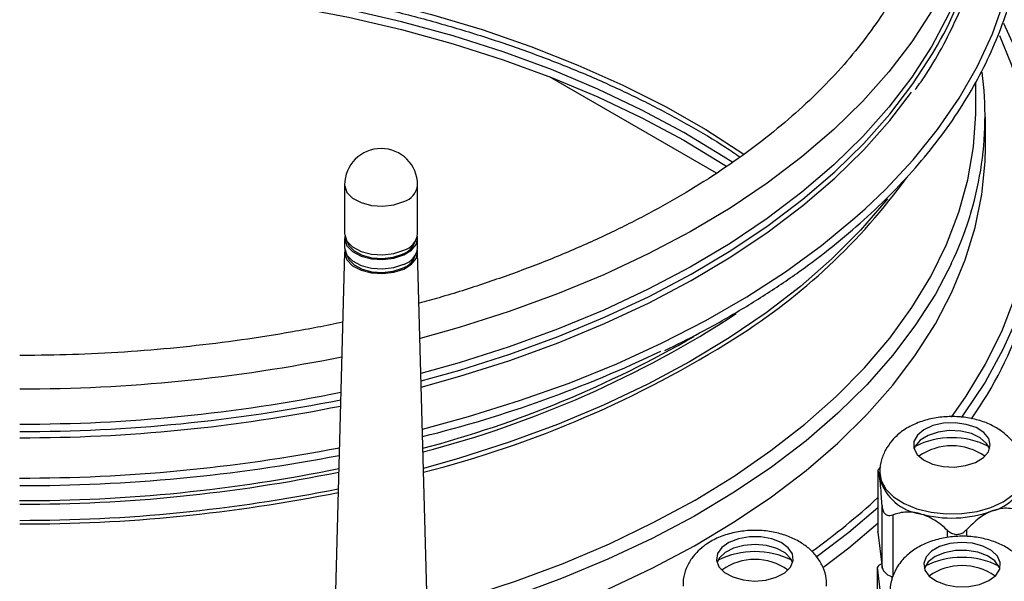
# Model space of a CAD drawing. Units: millimetres. Extents: x -173 to 6197, y -1316 to 2428.
# Drawn here: x 656 to 759, y -352 to -293 of the extents above; entities that cross this region are included whole.
import ezdxf

# ---------------------------------------------------------------- set-up
doc = ezdxf.new("R2010")
doc.units = ezdxf.units.MM

msp = doc.modelspace()

# ---------------------------------------------------------------- linework, layer by layer
at = {"color": 8, "linetype": 'Continuous', "lineweight": -2}
for p, q in [((728.86, -309.27), (711.48, -299.24)), ((754.91, -346.35), (754.91, -347.06)), ((752.92, -347.17), (752.92, -346.43))]:
    msp.add_line(p, q, dxfattribs=at)
at = {"color": 7, "linetype": 'Continuous', "lineweight": -2}
for p, q in [((755.86, -302.61), (755.86, -299.77)), ((756.86, -306.52), (756.86, -303.42)), ((756.86, -306.64), (756.86, -306.52)), ((690.17, -310.5), (690.17, -315.57)), ((697.77, -315.57), (697.77, -310.5)), ((690.17, -316.06), (690.17, -317.04)), ((697.77, -317.04), (697.77, -316.06)), ((690.17, -317.49), (688.97, -361.98)), ((698.97, -361.98), (697.77, -317.49)), ((745.67, -340.18), (745.67, -346.54)), ((745.67, -340.19), (745.67, -346.62)), ((745.94, -339.81), (745.72, -340.1)), ((745.87, -340.4), (745.87, -340.8)), ((745.87, -340.8), (745.89, -341.1)), ((746.1, -350.27), (746.1, -343.85)), ((747.22, -344.81), (747.22, -351.23)), ((745.67, -346.62), (745.67, -346.54)), ((745.67, -346.62), (746.1, -350.27)), ((745.61, -350.24), (746.16, -354.97)), ((745.61, -350.24), (745.61, -354.33)), ((746.06, -349.93), (745.78, -350.04)), ((747.12, -351.2), (747.12, -351.63))]:
    msp.add_line(p, q, dxfattribs=at)
at = {"color": 8, "linetype": 'Continuous', "lineweight": -2, "flags": 128}
for points in [[(744.33, -312.99), (746.46, -310.95), (749.33, -307.87), (751.89, -304.71), (754.12, -301.46), (756.03, -298.14), (757.59, -294.77), (758.82, -291.35), (759.69, -287.89), (760.22, -284.41), (760.4, -280.92), (760.22, -277.42), (759.69, -273.94), (758.82, -270.49), (757.59, -267.07), (756.03, -263.69), (754.12, -260.37), (753.91, -260.03)], [(755.91, -280.41), (755.46, -282.4), (754.41, -285.77), (753.01, -289.1), (751.28, -292.38), (749.21, -295.59), (746.82, -298.73), (744.1, -301.78), (741.08, -304.73), (737.77, -307.58), (734.16, -310.3), (730.29, -312.9), (726.15, -315.36), (721.77, -317.67), (717.16, -319.83), (712.33, -321.83), (707.31, -323.66), (702.11, -325.32), (698.02, -326.46)], [(653.4, -287.15), (659.31, -287.15), (665.21, -287.35), (671.08, -287.76), (676.9, -288.37), (682.64, -289.18), (688.29, -290.18), (693.82, -291.38), (699.22, -292.77), (704.47, -294.34), (709.55, -296.09), (714.43, -298.02), (719.11, -300.1), (723.56, -302.35), (727.77, -304.74), (731.72, -307.28), (731.74, -307.29)], [(758.32, -294.96), (759.55, -297.94), (760.64, -301.39), (761.39, -304.88), (761.79, -308.38), (761.83, -311.89), (761.53, -315.4), (760.88, -318.89), (759.87, -322.35), (758.53, -325.77), (756.85, -329.14), (754.83, -332.46), (753.29, -334.64)], [(698.77, -354.56), (702.75, -353.42), (707.94, -351.72), (712.93, -349.86), (717.73, -347.82), (722.3, -345.62), (726.64, -343.27), (730.72, -340.77), (734.54, -338.13), (738.08, -335.37), (741.33, -332.49), (744.28, -329.5), (746.9, -326.42), (749.21, -323.25), (751.18, -320), (752.81, -316.7), (754.1, -313.34), (755.04, -309.95), (755.62, -306.53), (755.85, -303.1), (755.86, -302.61)], [(698.9, -359.08), (702.52, -358.05), (707.72, -356.38), (712.75, -354.54), (717.58, -352.53), (722.19, -350.35), (726.58, -348.02), (730.71, -345.55), (734.59, -342.94), (738.19, -340.2), (741.5, -337.34), (744.51, -334.37), (747.22, -331.31), (749.6, -328.16), (751.66, -324.93), (753.38, -321.64), (754.76, -318.3), (755.8, -314.91), (756.49, -311.49), (756.82, -308.06), (756.86, -306.64)], [(690.17, -310.5), (690.18, -310.6), (690.41, -311.27), (691, -311.87), (691.88, -312.33), (692.96, -312.62), (694.14, -312.7), (695.3, -312.56), (696.34, -312.22)], [(746.66, -311.94), (746.51, -312.14), (743.85, -315.2), (740.87, -318.18), (737.6, -321.04), (734.03, -323.79), (730.19, -326.4), (726.08, -328.88), (721.72, -331.22), (717.13, -333.4), (712.32, -335.41), (707.31, -337.26), (702.12, -338.93), (698.38, -340)], [(753.32, -318.68), (751.66, -321.84), (749.6, -325.06), (747.22, -328.21), (744.51, -331.28), (741.5, -334.24), (738.19, -337.1), (734.59, -339.84), (730.71, -342.45), (726.58, -344.93), (722.19, -347.26), (717.58, -349.43), (712.75, -351.44), (707.72, -353.29), (702.52, -354.96), (698.81, -356.01)], [(745.87, -340.39), (746.01, -341.23), (746.49, -342.12), (747.3, -342.94), (748.39, -343.63), (749.71, -344.17), (751.2, -344.54), (752.79, -344.71), (754.41, -344.68), (755.99, -344.45), (757.44, -344.03), (758.7, -343.45), (759.71, -342.71), (760.42, -341.87), (760.81, -340.96), (760.87, -340.4)]]:
    msp.add_lwpolyline(points, dxfattribs=at)
at = {"color": 7, "linetype": 'Continuous', "lineweight": -2, "flags": 128}
for points in [[(756.56, -277.53), (756.51, -279.24), (756.16, -282.67), (755.46, -286.07), (754.41, -289.44), (753.01, -292.78), (751.28, -296.06), (749.21, -299.27), (746.82, -302.41), (744.1, -305.46), (741.08, -308.41), (737.77, -311.25), (734.16, -313.98), (730.29, -316.57), (726.15, -319.03), (721.77, -321.35), (717.16, -323.51), (712.33, -325.51), (707.31, -327.34), (702.11, -328.99), (698.11, -330.11)], [(730.56, -308.15), (729.58, -307.52), (725.47, -305.03), (721.11, -302.7), (716.51, -300.52), (711.69, -298.5), (706.66, -296.66), (701.46, -295), (696.09, -293.52), (690.57, -292.23), (684.93, -291.13), (679.19, -290.23), (673.36, -289.54), (667.47, -289.05), (661.54, -288.76), (655.59, -288.69)], [(655.59, -289.5), (661.54, -289.58), (667.47, -289.86), (673.36, -290.36), (679.19, -291.05), (684.93, -291.95), (690.57, -293.04), (696.09, -294.33), (701.46, -295.81), (706.66, -297.48), (711.69, -299.32), (716.51, -301.33), (721.11, -303.51), (725.47, -305.85), (729.58, -308.33), (729.96, -308.58)], [(758.73, -293.66), (759.85, -296.09), (761.12, -299.56), (762.05, -303.06), (762.63, -306.59), (762.85, -310.13), (762.72, -313.67), (762.24, -317.21), (761.4, -320.72), (760.22, -324.19), (758.69, -327.62), (756.82, -331), (754.62, -334.31), (754.35, -334.67)], [(698.13, -330.88), (702.17, -329.75), (707.37, -328.09), (712.4, -326.26), (717.23, -324.26), (721.85, -322.09), (726.24, -319.78), (730.38, -317.31), (734.26, -314.71), (737.87, -311.98), (741.19, -309.14), (744.21, -306.18), (746.93, -303.13), (749.32, -299.99), (751.39, -296.77), (751.86, -295.96)], [(698.15, -331.52), (702.17, -330.4), (707.37, -328.74), (712.4, -326.91), (717.23, -324.91), (721.85, -322.74), (726.24, -320.43), (730.38, -317.97), (734.26, -315.37), (737.87, -312.64), (741.19, -309.79), (744.21, -306.83), (746.93, -303.78), (749.17, -300.86)], [(698.27, -335.89), (703.05, -334.59), (708.38, -332.93), (713.53, -331.1), (718.49, -329.09), (723.23, -326.93), (727.75, -324.6), (732.03, -322.13), (736.06, -319.52), (739.81, -316.78), (743.28, -313.92), (744.33, -312.99)], [(690.17, -315.57), (690.18, -315.66), (690.41, -316.33), (691, -316.93), (691.88, -317.4), (692.96, -317.68), (694.14, -317.76), (695.3, -317.62), (696.34, -317.28)], [(690.2, -315.81), (690.18, -316.15), (690.41, -316.82), (691, -317.42), (691.88, -317.89), (692.96, -318.17), (694.14, -318.25), (695.3, -318.11), (696.34, -317.77)], [(690.4, -316.32), (690.6, -316.78), (691.16, -317.35), (691.99, -317.79), (693.01, -318.06), (694.13, -318.13), (695.23, -318), (696.21, -317.68)], [(696.34, -317.77), (697.14, -317.27), (697.64, -316.64), (697.77, -315.96), (697.75, -315.81)], [(690.17, -317.04), (690.18, -317.13), (690.41, -317.8), (691, -318.4), (691.88, -318.87), (692.96, -319.15), (694.14, -319.23), (695.3, -319.09), (696.34, -318.75)], [(690.2, -317.28), (690.18, -317.62), (690.41, -318.29), (691, -318.89), (691.88, -319.36), (692.96, -319.64), (694.14, -319.72), (695.3, -319.58), (696.34, -319.24)], [(696.34, -319.24), (697.14, -318.74), (697.64, -318.11), (697.77, -317.43), (697.75, -317.28)], [(690.4, -317.78), (690.6, -318.25), (691.16, -318.82), (691.99, -319.26), (693.01, -319.53), (694.13, -319.6), (695.23, -319.47), (696.21, -319.15)], [(749.78, -336.52), (749.42, -337.18), (749.41, -337.87), (749.75, -338.52), (750.42, -339.1), (751.35, -339.53), (752.45, -339.79), (753.64, -339.84), (754.8, -339.69), (755.84, -339.35), (756.66, -338.85), (757.18, -338.24), (757.37, -337.56), (757.2, -336.87), (756.69, -336.25), (755.89, -335.74), (754.86, -335.4), (753.7, -335.24), (752.51, -335.28), (751.4, -335.53), (750.46, -335.95), (749.78, -336.52)], [(757.31, -337.95), (756.99, -337.37), (756.32, -336.8), (755.4, -336.36), (754.29, -336.11), (753.1, -336.05), (751.94, -336.2), (750.9, -336.54), (750.08, -337.04), (749.56, -337.66), (749.43, -337.95)], [(745.67, -344.09), (742.63, -346.64), (739.34, -349.14)], [(745.67, -345.72), (742.63, -348.28), (740.04, -350.26)], [(729.42, -348.2), (728.97, -348.84), (728.87, -349.53), (729.13, -350.2), (729.71, -350.8), (730.58, -351.27), (731.65, -351.58), (732.83, -351.69), (734.01, -351.59), (735.09, -351.3), (735.97, -350.83), (736.57, -350.24), (736.85, -349.57), (736.77, -348.88), (736.35, -348.24), (735.61, -347.7), (734.64, -347.31), (733.5, -347.1), (732.31, -347.09), (731.16, -347.29), (730.17, -347.67), (729.42, -348.2)], [(736.8, -349.78), (736.6, -349.37), (736.02, -348.77), (735.15, -348.3), (734.08, -347.99), (732.9, -347.88), (731.72, -347.98), (730.64, -348.27), (729.76, -348.74), (729.16, -349.33), (728.93, -349.78)], [(750.68, -349.19), (750.44, -349.87), (750.55, -350.55), (751.02, -351.19), (751.78, -351.72), (752.78, -352.09), (753.93, -352.28), (755.12, -352.26), (756.25, -352.05), (757.22, -351.64), (757.94, -351.1), (758.35, -350.45), (758.41, -349.76), (758.12, -349.1), (757.5, -348.51), (756.61, -348.05), (755.52, -347.77), (754.34, -347.68), (753.16, -347.8), (752.1, -348.11), (751.25, -348.59), (750.68, -349.19)], [(758.37, -350.4), (758.31, -350.24), (757.85, -349.6), (757.08, -349.08), (756.08, -348.7), (754.94, -348.51), (753.74, -348.53), (752.61, -348.75), (751.64, -349.15), (750.92, -349.7), (750.51, -350.34), (750.49, -350.4)]]:
    msp.add_lwpolyline(points, dxfattribs=at)
at = {"color": 8, "linetype": 'Continuous', "lineweight": -2}
for centre, radius, start, end in [((721.19, -278.13), 35.48, 329.8303, 4.4661), ((695.72, -310.25), 2.07, 287.3503, 352.8623), ((670.7, -231.47), 110.3, 284.5097, 303.0974), ((668.53, -225.64), 116.13, 284.8642, 299.9697), ((670.49, -230.95), 112.93, 284.3047, 302.3152), ((656.64, -164.31), 167.39, 269.903, 281.4548), ((656.64, -179.76), 163.57, 269.8996, 281.6128), ((656.64, -179.87), 163.83, 269.8999, 281.5906), ((656.64, -179.42), 165.96, 269.9021, 281.4243), ((656.64, -179.54), 166.22, 269.9024, 281.4028), ((694.2, -286.71), 76.29, 305.8023, 312.4325)]:
    msp.add_arc(centre, radius, start, end, dxfattribs=at)
at = {"color": 7, "linetype": 'Continuous', "lineweight": -2}
for centre, radius, start, end in [((721.48, -303.33), 35.34, 334.2556, 7.4168), ((693.97, -310.5), 3.8, 0, 180), ((696.74, -272.01), 64.19, 302.1103, 324.027), ((722.45, -311.43), 40.41, 324.641, 358.8635), ((695.72, -315.31), 2.07, 287.3503, 352.8623), ((695.55, -315.71), 2.08, 288.5076, 343.0385), ((695.72, -316.78), 2.07, 287.3503, 352.8623), ((695.55, -317.18), 2.08, 288.5076, 343.0385), ((666.49, -208.96), 131.61, 283.9836, 295.4609), ((656.64, -167.96), 167.41, 269.9035, 281.4187), ((656.64, -168.51), 167.63, 269.9038, 281.3965), ((656.64, -169.15), 167.64, 269.9039, 281.3901), ((753.37, -345.39), 8.6, 63.5365, 116.4635), ((656.62, -166.72), 174.26, 269.9124, 280.9174), ((753.37, -343.53), 5.91, 54.4925, 125.5075), ((656.62, -167.58), 174.19, 269.9125, 280.9145), ((750.8, -339.61), 5.14, 196.8257, 261.7485), ((756.58, -340.17), 4.34, 282.9309, 351.6029), ((753.35, -332.88), 12.26, 254.4495, 290.0069), ((732.87, -357.25), 8.62, 63.6269, 116.3731), ((754.43, -357.88), 8.64, 63.6635, 116.3365), ((732.87, -355.32), 5.87, 54.2169, 125.7831), ((749.25, -353.16), 4.66, 137.9976, 141.2553), ((747.41, -349.88), 1.37, 196.8257, 261.7485), ((754.43, -355.98), 5.9, 54.4356, 125.5644)]:
    msp.add_arc(centre, radius, start, end, dxfattribs=at)
for points, knots in [([(723.51, -327.71), (724.73, -327.11), (727.4, -325.79), (731.27, -323.59), (735.18, -321.14), (738.84, -318.57), (742.25, -315.88), (745.4, -313.09), (748.28, -310.2), (750.88, -307.23), (753.2, -304.17), (755.22, -301.05), (756.95, -297.86), (758.36, -294.62), (759.47, -291.35), (760.27, -288.04), (760.75, -284.72), (760.91, -281.38), (760.76, -278.05), (760.29, -274.73), (759.51, -271.43), (758.41, -268.15), (757.02, -264.92), (755.29, -261.74), (753.94, -259.54), (753.09, -258.41), (753.01, -258.3)], [0, 0, 0, 0, 0.036321, 0.080019, 0.12372, 0.167423, 0.211126, 0.254826, 0.298521, 0.342206, 0.385877, 0.429528, 0.473155, 0.516752, 0.560317, 0.603848, 0.64735, 0.690829, 0.734296, 0.777762, 0.821237, 0.864732, 0.908255, 0.951809, 0.995394, 1, 1, 1, 1]), ([(749.57, -300.57), (749.87, -300.16), (750.9, -298.75), (752.35, -296.26), (753.93, -293.12), (755.18, -289.92), (756.12, -286.7), (756.75, -283.44), (757.07, -280.18), (757.06, -276.91), (756.82, -274.05), (756.45, -272.29), (756.31, -271.62)], [0, 0, 0, 0, 0.0450997, 0.1560673, 0.266977, 0.3778195, 0.4885903, 0.599292, 0.7099361, 0.8205423, 0.9311366, 1, 1, 1, 1]), ([(751.54, -279.81), (751.5, -280.06), (751.29, -281.35), (750.61, -283.65), (749.48, -286.69), (748.02, -289.68), (746.26, -292.62), (744.22, -295.5), (741.89, -298.31), (739.28, -301.04), (736.4, -303.68), (733.25, -306.23), (729.86, -308.68), (726.22, -311.01), (722.35, -313.22), (718.27, -315.31), (713.98, -317.26), (709.5, -319.08), (704.83, -320.73), (700.97, -321.97), (698.61, -322.6), (697.92, -322.79)], [0, 0, 0, 0, 0.0144341, 0.0720472, 0.1294638, 0.1866515, 0.2436116, 0.3003689, 0.3569601, 0.4134247, 0.4697994, 0.5261152, 0.5823967, 0.6386625, 0.6949249, 0.7511916, 0.8074694, 0.8637624, 0.9200729, 0.9764015, 1, 1, 1, 1]), ([(581.37, -307.58), (581.48, -307.5), (582.76, -306.6), (585.44, -304.99), (589.42, -302.76), (593.63, -300.67), (598.04, -298.71), (602.64, -296.9), (607.41, -295.24), (612.34, -293.74), (617.41, -292.39), (622.6, -291.22), (627.91, -290.21), (633.3, -289.37), (638.77, -288.72), (644.3, -288.23), (649.87, -287.93), (655.45, -287.81), (661.04, -287.88), (666.62, -288.12), (672.16, -288.54), (677.65, -289.14), (683.07, -289.92), (688.41, -290.87), (693.64, -292), (698.76, -293.29), (703.73, -294.74), (708.55, -296.35), (713.21, -298.11), (717.68, -300.02), (721.96, -302.07), (726.01, -304.25), (729.14, -306.09), (730.82, -307.24), (731.31, -307.58)], [0, 0, 0, 0, 0.003059, 0.035803, 0.068546, 0.101292, 0.134043, 0.1668, 0.199566, 0.232339, 0.265119, 0.297907, 0.3307, 0.3635, 0.396304, 0.429112, 0.461922, 0.494735, 0.527547, 0.56036, 0.593171, 0.625978, 0.658783, 0.691582, 0.724376, 0.757163, 0.789942, 0.822713, 0.855475, 0.888227, 0.92097, 0.953704, 0.986431, 1, 1, 1, 1]), ([(689.98, -324.75), (689.97, -324.75), (688.26, -325.15), (684.74, -325.79), (679.45, -326.65), (674.07, -327.31), (668.64, -327.81), (663.25, -328.12), (659.15, -328.22), (656.89, -328.23), (656.36, -328.23)], [0, 0, 0, 0, 0.0012, 0.16129, 0.321417, 0.481575, 0.641759, 0.801961, 0.953759, 1, 1, 1, 1]), ([(760.86, -340.4), (760.86, -340.36), (760.91, -339.93), (760.72, -339.08), (760.29, -337.97), (759.59, -337), (758.69, -336.18), (757.59, -335.49), (756.29, -334.97), (754.83, -334.65), (753.29, -334.55), (751.73, -334.68), (750.2, -335.05), (748.84, -335.65), (747.81, -336.37), (747.31, -336.9), (747.11, -337.11)], [0, 0, 0, 0, 0.0055778, 0.0777348, 0.147125, 0.2160262, 0.2869724, 0.3621203, 0.4422446, 0.5256183, 0.6095875, 0.6943192, 0.7809, 0.8708195, 0.9490805, 1, 1, 1, 1]), ([(747.11, -337.11), (746.9, -337.4), (746.44, -338), (746.03, -339.07), (745.83, -339.9), (745.88, -340.34), (745.89, -340.39)], [0, 0, 0, 0, 0.301375, 0.632042, 0.958664, 1, 1, 1, 1]), ([(745.75, -340.06), (745.72, -340.1), (745.66, -340.18), (745.67, -340.19), (745.67, -340.19)], [0, 0, 0, 0, 0.4679534, 1, 1, 1, 1]), ([(745.89, -341.1), (745.89, -341.07), (745.85, -340.76), (745.77, -340.3), (745.71, -340.23), (745.67, -340.19)], [0, 0, 0, 0, 0.042061, 0.480909, 1, 1, 1, 1]), ([(746.1, -343.85), (746.06, -343.21), (746, -342.14), (745.92, -341.39), (745.89, -341.1)], [0, 0, 0, 0, 0.602828, 1, 1, 1, 1]), ([(746.1, -343.85), (746.12, -344), (746.15, -344.31), (746.34, -344.66), (746.62, -344.85), (746.92, -344.89), (747.12, -344.84), (747.22, -344.81)], [0, 0, 0, 0, 0.220547, 0.442968, 0.640209, 0.82149, 1, 1, 1, 1]), ([(760.19, -344.31), (759.69, -344.19), (758.88, -344.01), (757.93, -344.29), (757.55, -344.4)], [0, 0, 0, 0, 0.602828, 1, 1, 1, 1]), ([(750.07, -344.69), (749.8, -344.63), (748.99, -344.45), (748.02, -344.56), (747.39, -344.76), (747.22, -344.81)], [0, 0, 0, 0, 0.257847, 0.796364, 1, 1, 1, 1]), ([(752.92, -346.43), (752.7, -346.23), (752.05, -345.67), (751.08, -345.03), (750.32, -344.78), (750.07, -344.69)], [0, 0, 0, 0, 0.258672, 0.754528, 1, 1, 1, 1]), ([(757.55, -344.4), (757.51, -344.42), (757.06, -344.6), (756.11, -345.16), (755.33, -345.93), (754.91, -346.35)], [0, 0, 0, 0, 0.042061, 0.480909, 1, 1, 1, 1]), ([(752.92, -346.43), (753.05, -346.53), (753.31, -346.74), (753.79, -346.87), (754.24, -346.81), (754.62, -346.63), (754.82, -346.44), (754.91, -346.35)], [0, 0, 0, 0, 0.22056, 0.442976, 0.640215, 0.821496, 1, 1, 1, 1]), ([(740.33, -352.24), (740.33, -351.97), (740.34, -351.3), (740, -350.27), (739.41, -349.24), (738.6, -348.35), (737.58, -347.61), (736.36, -347.01), (734.97, -346.6), (733.45, -346.4), (731.89, -346.43), (730.34, -346.7), (728.93, -347.19), (727.79, -347.83), (727.21, -348.35), (726.97, -348.56)], [0, 0, 0, 0, 0.049127, 0.121804, 0.192797, 0.264802, 0.340276, 0.420821, 0.5058, 0.592286, 0.679271, 0.767688, 0.858804, 0.941735, 1, 1, 1, 1]), ([(761.9, -352.81), (761.89, -352.49), (761.87, -351.77), (761.49, -350.72), (760.87, -349.71), (760.02, -348.84), (758.98, -348.12), (757.73, -347.55), (756.31, -347.17), (754.78, -347), (753.22, -347.07), (751.68, -347.37), (750.28, -347.9), (749.09, -348.64), (748.25, -349.41), (747.87, -349.97), (747.72, -350.18)], [0, 0, 0, 0, 0.0531318, 0.1202631, 0.1862162, 0.2534705, 0.3242492, 0.3998119, 0.4791988, 0.5596221, 0.6405739, 0.7230012, 0.8081855, 0.8846122, 0.9565554, 1, 1, 1, 1]), ([(726.97, -348.56), (726.74, -348.81), (726.23, -349.36), (725.7, -350.37), (725.39, -351.36), (725.4, -351.98), (725.41, -352.21)], [0, 0, 0, 0, 0.253525, 0.5458, 0.832018, 1, 1, 1, 1]), ([(747.72, -350.18), (747.54, -350.51), (747.18, -351.18), (746.93, -352.12), (746.96, -352.68), (746.97, -352.86)], [0, 0, 0, 0, 0.401211, 0.815946, 1, 1, 1, 1])]:
    msp.add_open_spline(points, degree=3, knots=knots, dxfattribs=at)

doc.saveas('drawing.dxf')
